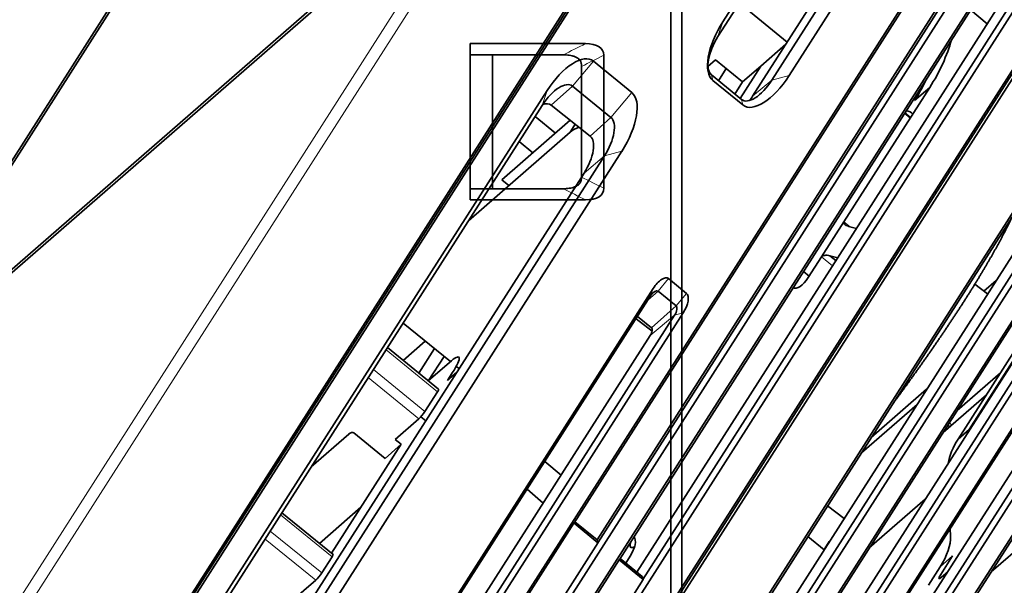
# Model space of a CAD drawing. Units: millimetres. Extents: x -112 to 133, y -133 to 110.
# Drawn here: x 38 to 82, y 27 to 52 of the extents above; entities that cross this region are included whole.
import ezdxf

# ---------------------------------------------------------------- set-up
doc = ezdxf.new("R2010")
doc.units = ezdxf.units.MM
doc.layers.add('Top$33', color=7, linetype='Continuous', true_color=0xffffff)
doc.layers.add('Trimetric$38', color=7, linetype='Continuous', true_color=0xffffff)

msp = doc.modelspace()

# ---------------------------------------------------------------- linework, layer by layer
at = {"layer": 'Top$33', "color": 18, "linetype": 'Continuous', "lineweight": 35}
for p, q in [((67.1, 83.076), (67.1, 5.3)), ((67.6, 83.076), (67.6, 5.3)), ((58.1, 44.3), (58.1, 51.3)), ((63.278, 51.3), (58.1, 51.3)), ((62.279, 50.8), (58.1, 50.8)), ((59.1, 50.8), (59.1, 44.8)), ((64.1, 50.78), (64.1, 44.82)), ((63.1, 50.28), (63.1, 45.32)), ((58.1, 44.8), (62.279, 44.8)), ((58.1, 44.3), (63.278, 44.3))]:
    msp.add_line(p, q, dxfattribs=at)
msp.add_ellipse((61.864, 49.886), major_axis=(-2.191, -1.095), ratio=0.408248, start_param=2.940219, end_param=3.826312, dxfattribs=at)
at = {"layer": 'Top$33', "color": 18, "linetype": 'Continuous', "lineweight": 35, "extrusion": (0, 0, -1)}
msp.add_ellipse((61.864, 45.714), major_axis=(2.191, -1.095), ratio=0.408248, start_param=6.081812, end_param=6.967905, dxfattribs=at)
at = {"layer": 'Top$33', "color": 8, "linetype": 'Continuous', "lineweight": 18}
for points in [[(63.278, 51.3), (62.945, 51.133), (62.612, 50.967), (62.279, 50.8)], [(63.101, 50.28), (63.434, 50.447), (63.767, 50.613), (64.1, 50.78)], [(64.1, 44.82), (63.767, 44.987), (63.434, 45.153), (63.1, 45.32)], [(62.279, 44.8), (62.612, 44.633), (62.945, 44.467), (63.278, 44.3)]]:
    msp.add_open_spline(points, degree=3, dxfattribs=at)
at = {"layer": 'Top$33', "color": 18, "linetype": 'Continuous', "lineweight": 35}
for points, knots in [([(62.279, 50.8), (62.325, 50.8), (62.371, 50.799), (62.462, 50.793), (62.508, 50.788), (62.598, 50.775), (62.643, 50.766), (62.709, 50.749), (62.732, 50.742), (62.776, 50.727), (62.797, 50.719), (62.84, 50.701), (62.86, 50.691), (62.901, 50.668), (62.921, 50.656), (62.958, 50.629), (62.976, 50.614), (63, 50.589), (63.008, 50.581), (63.023, 50.563), (63.043, 50.535), (63.06, 50.505), (63.073, 50.473), (63.077, 50.462), (63.084, 50.44), (63.087, 50.429), (63.095, 50.395), (63.098, 50.372), (63.102, 50.326), (63.103, 50.303), (63.102, 50.28)], [0, 0, 0, 0, 0.125, 0.125, 0.25, 0.25, 0.375, 0.375, 0.4375, 0.4375, 0.5, 0.5, 0.5625, 0.5625, 0.625, 0.625, 0.6875, 0.6875, 0.71875, 0.71875, 0.75, 0.8125, 0.8125, 0.84375, 0.84375, 0.875, 0.875, 0.9375, 0.9375, 1, 1, 1, 1]), ([(63.102, 45.32), (63.102, 45.274), (63.099, 45.228), (63.086, 45.172), (63.083, 45.161), (63.076, 45.139), (63.072, 45.128), (63.058, 45.096), (63.048, 45.076), (63.029, 45.047), (63.022, 45.037), (63.007, 45.019), (62.984, 44.993), (62.958, 44.971), (62.93, 44.95), (62.92, 44.944), (62.9, 44.931), (62.89, 44.925), (62.86, 44.909), (62.84, 44.899), (62.797, 44.881), (62.776, 44.872), (62.732, 44.858), (62.71, 44.851), (62.643, 44.834), (62.598, 44.825), (62.508, 44.812), (62.462, 44.807), (62.371, 44.801), (62.325, 44.8), (62.279, 44.8)], [0, 0, 0, 0, 0.125, 0.125, 0.15625, 0.15625, 0.1875, 0.1875, 0.25, 0.25, 0.28125, 0.28125, 0.3125, 0.375, 0.375, 0.40625, 0.40625, 0.4375, 0.4375, 0.5, 0.5, 0.5625, 0.5625, 0.625, 0.625, 0.75, 0.75, 0.875, 0.875, 1, 1, 1, 1])]:
    msp.add_open_spline(points, degree=3, knots=knots, dxfattribs=at)
at = {"layer": 'Trimetric$38', "color": 18, "linetype": 'Continuous', "lineweight": 35}
for p, q in [((32.468, 5.758, -53.199), (93.549, 101.279, -21.301)), ((69.441, 52.284, -51.491), (94.255, 91.089, -38.532)), ((69.22, 51.62, -52.101), (94.034, 90.426, -39.142)), ((101.14, 89.985, -53.436), (44.362, 1.193, -83.087)), ((46.664, -5.795, -98.385), (107.744, 89.726, -66.487)), ((46.826, -5.927, -98.901), (107.906, 89.594, -67.003)), ((45.712, 0.095, -87.383), (102.489, 88.887, -57.731)), ((46.76, -5.798, -98.574), (107.435, 89.088, -66.888)), ((103.164, 88.338, -59.879), (46.386, -0.454, -89.53)), ((96.443, 88.465, -46.812), (71.629, 49.659, -59.77)), ((97.223, 88.673, -47.982), (72.409, 49.868, -60.94)), ((70.772, 48.941, -59.249), (95.585, 87.746, -46.29)), ((47.736, -1.552, -93.826), (104.513, 87.24, -64.174)), ((63.235, 86.222, 13.281), (30.524, 35.067, -3.801)), ((63.476, 86.432, 13.147), (30.766, 35.277, -3.936)), ((108.292, 84.165, -76.201), (51.514, -4.627, -105.852)), ((52.863, -5.725, -110.148), (109.641, 83.067, -80.497)), ((110.316, 82.518, -82.644), (53.538, -6.274, -112.295)), ((54.887, -7.372, -116.591), (111.665, 81.419, -86.939)), ((112.34, 80.87, -89.087), (55.562, -7.922, -118.738)), ((56.912, -9.02, -123.034), (113.689, 79.772, -93.382)), ((114.364, 79.223, -95.53), (57.586, -9.569, -125.181)), ((32.065, 5.295, -53.148), (69.412, 63.7, -33.644)), ((62.757, 29.802, -73.728), (82.521, 60.71, -63.407)), ((59.589, 60.364, -20.034), (30.766, 35.277, -3.936)), ((59.379, 60.035, -20.144), (-17.429, -6.815, 22.753)), ((83.593, 59.843, -66.811), (63.83, 28.935, -77.132)), ((63.8, 29.061, -76.879), (83.146, 59.316, -66.776)), ((64.781, 28.155, -80.171), (84.545, 59.062, -69.85)), ((85.618, 58.196, -73.254), (65.854, 27.288, -83.575)), ((32.171, 5.616, -52.852), (64.764, 56.586, -35.831)), ((84.321, 56.929, -72.746), (65.579, 27.619, -82.534)), ((69.912, 23.985, -96.492), (89.673, 54.889, -86.172)), ((90.743, 54.019, -89.577), (70.981, 23.115, -99.897)), ((72.325, 51.371, -58.437), (70.178, 53.119, -51.601)), ((71.936, 22.338, -102.935), (91.697, 53.242, -92.615)), ((70.683, 23.466, -98.778), (89.367, 52.685, -89.021)), ((80.547, 52.809, -71.938), (81.287, 52.183, -74.331)), ((92.767, 52.371, -96.02), (73.005, 21.467, -106.34)), ((71.144, 50.298, -57.846), (72.261, 51.27, -58.471)), ((73.96, 20.691, -109.378), (93.721, 51.595, -99.058)), ((72.713, 21.814, -105.24), (91.411, 51.055, -95.475)), ((63.63, 50.512, -43.125), (65.357, 49.107, -48.623)), ((68.77, 50.277, -53.333), (69.108, 50.571, -53.522)), ((69.108, 50.571, -53.522), (70.322, 49.583, -57.388)), ((94.791, 50.724, -102.463), (75.03, 19.82, -112.783)), ((70.273, 48.799, -58.515), (68.924, 49.897, -54.219)), ((69.586, 50.183, -55.043), (69.24, 49.641, -55.224)), ((70.215, 48.846, -58.331), (71.144, 50.298, -57.846)), ((71.144, 50.298, -57.846), (70.322, 49.583, -57.388)), ((75.984, 19.044, -115.821), (95.745, 49.947, -105.501)), ((70.338, 48.553, -59.022), (68.989, 49.652, -54.727)), ((70.322, 49.583, -57.388), (69.976, 49.041, -57.569)), ((36.745, 10.393, -54.165), (61.559, 49.198, -41.207)), ((62.694, 49.395, -43.073), (64.421, 47.989, -48.571)), ((74.743, 20.162, -111.702), (93.455, 49.424, -101.93)), ((78.715, 49.335, -73.845), (74.87, 43.321, -75.853)), ((78.039, 48.746, -73.467), (78.715, 49.335, -73.845)), ((36.524, 9.729, -54.776), (61.338, 48.535, -41.817)), ((63.49, 47.16, -48.08), (61.735, 48.541, -42.568)), ((77.589, 48.184, -73.483), (77.841, 47.969, -74.301)), ((59.525, 45.2, -43.543), (62.59, 47.867, -45.255)), ((61.017, 48.032, -41.985), (61.927, 47.291, -44.884)), ((62.591, 47.329, -46.096), (58.026, 43.356, -43.547)), ((62.82, 47.687, -45.977), (62.591, 47.329, -46.096)), ((60.918, 46.412, -44.321), (60.302, 46.914, -42.358)), ((64.905, 46.475, -51.859), (40.091, 7.669, -64.818)), ((64.125, 46.266, -50.689), (39.311, 7.461, -63.648)), ((38.398, 6.695, -63.092), (63.212, 45.501, -50.133)), ((59.846, 44.939, -44.563), (59.525, 45.2, -43.543)), ((74.87, 43.321, -75.853), (73.86, 41.743, -76.38)), ((75.429, 43.022, -77.39), (75.08, 43.113, -76.581)), ((73.86, 41.743, -76.38), (73.268, 40.816, -76.69)), ((74.507, 41.58, -77.872), (74.239, 41.798, -77.02)), ((74.239, 41.798, -77.02), (74.587, 41.706, -77.829)), ((74.275, 41.767, -77.137), (74.286, 41.784, -77.131)), ((73.31, 40.882, -76.668), (73.049, 41.084, -75.854)), ((67.001, 40.769, -64.764), (67.811, 40.11, -67.342)), ((80.481, 34.011, -101.107), (84.825, 40.803, -98.839)), ((81.149, 40.209, -92.728), (81.69, 40.679, -93.03)), ((42.338, 2.841, -76.644), (66.311, 40.331, -64.125)), ((66.533, 40.21, -64.738), (67.343, 39.551, -67.316)), ((84.329, 40.372, -98.562), (79.986, 33.58, -100.831)), ((81.311, 40.087, -93.228), (80.738, 40.52, -91.455)), ((42.228, 2.509, -76.95), (66.2, 39.999, -64.43)), ((67.27, 39.128, -67.835), (43.297, 1.638, -80.355)), ((67.66, 39.232, -68.42), (43.688, 1.743, -80.94)), ((66.265, 38.408, -67.032), (65.544, 38.972, -64.773)), ((66.24, 38.569, -66.735), (65.606, 39.069, -64.741)), ((57.22, 37.051, -51.827), (55.099, 38.778, -45.076)), ((42.762, 1.592, -79.403), (66.181, 38.216, -67.172)), ((56.688, 35.809, -52.746), (54.394, 37.676, -45.443)), ((56.094, 37.968, -48.243), (55.099, 37.102, -47.688)), ((56.503, 37.635, -49.545), (55.798, 36.533, -49.913)), ((56.935, 37.284, -50.919), (56.242, 36.201, -51.281)), ((57.178, 37.015, -51.803), (56.225, 36.186, -51.271)), ((57.607, 36.736, -53.06), (57.481, 36.839, -52.657)), ((57.497, 36.564, -53.118), (57.093, 36.212, -52.892)), ((57.093, 36.212, -52.892), (57.303, 36.541, -52.782)), ((57.096, 36.216, -52.891), (57.5, 36.568, -53.116)), ((81.886, 36.552, -99.838), (79.944, 34.861, -98.753)), ((78.576, 35.81, -94.656), (76.088, 33.645, -93.267)), ((56.076, 34.814, -53.123), (56.644, 35.702, -52.827)), ((81.256, 35.566, -100.168), (79.313, 33.875, -99.083)), ((75.657, 32.97, -93.492), (78.145, 35.135, -94.881)), ((54.742, 33.566, -52.514), (55.805, 34.491, -53.108)), ((56.113, 34.4, -53.84), (55.893, 34.579, -53.139)), ((79.533, 34.22, -98.967), (79.606, 34.13, -99.246)), ((79.986, 33.58, -100.831), (80.481, 34.011, -101.107)), ((50.98, 32.337, -47.226), (52.658, 33.797, -48.163)), ((52.883, 33.857, -48.501), (54.287, 32.715, -52.969)), ((55.012, 33.346, -53.373), (54.742, 33.566, -52.514)), ((55.012, 33.346, -53.373), (51.89, 28.464, -55.004)), ((54.287, 32.715, -52.969), (55.012, 33.346, -53.373)), ((62.182, 31.962, -69.261), (61.455, 32.578, -66.908)), ((60.664, 31.341, -67.322), (61.383, 30.712, -69.678)), ((53.21, 30.528, -54.314), (51.346, 28.906, -53.273)), ((74.132, 30.586, -94.288), (74.876, 30.023, -96.588)), ((78.514, 30.886, -102.21), (76.006, 28.703, -100.81)), ((51.957, 28.409, -55.217), (49.663, 30.276, -47.914)), ((62.761, 29.813, -73.718), (60.235, 25.862, -75.037)), ((62.764, 29.81, -73.729), (63.837, 28.937, -77.143)), ((62.802, 29.872, -73.705), (63.8, 29.061, -76.879)), ((84.022, 29.847, -114.377), (81.474, 27.629, -112.954)), ((73.98, 28.622, -97.056), (73.256, 29.216, -94.745)), ((79.65, 29.227, -106.971), (79.635, 29.566, -106.414)), ((61.317, 24.988, -78.472), (63.843, 28.939, -77.153)), ((63.835, 28.94, -77.136), (63.8, 29.061, -76.879)), ((65.379, 28.721, -80.433), (65.449, 28.661, -80.659)), ((73.977, 28.625, -97.045), (74.213, 28.994, -96.922)), ((74.216, 28.991, -96.933), (74.213, 28.994, -96.922)), ((51.45, 27.579, -55.539), (51.912, 28.303, -55.298)), ((65.284, 28.331, -80.859), (65.086, 28.021, -80.963)), ((79.742, 28.342, -108.526), (79.187, 27.859, -108.216)), ((79.209, 27.51, -108.804), (79.742, 28.342, -108.526)), ((64.785, 28.166, -80.161), (62.259, 24.215, -81.48)), ((64.788, 28.163, -80.172), (65.861, 27.29, -83.586)), ((64.829, 28.229, -80.146), (65.821, 27.422, -83.303)), ((78.655, 27.027, -108.494), (79.187, 27.859, -108.216)), ((65.859, 27.292, -83.579), (65.821, 27.422, -83.303)), ((79.522, 27.636, -109.206), (79.241, 27.391, -109.048)), ((50.115, 26.331, -54.93), (51.179, 27.256, -55.524)), ((63.341, 23.34, -84.915), (65.867, 27.291, -83.596))]:
    msp.add_line(p, q, dxfattribs=at)
at = {"layer": 'Trimetric$38', "color": 8, "linetype": 'Continuous', "lineweight": 18}
for p, q in [((27.599, 9.365, -38.254), (60.129, 60.238, -21.265)), ((26.848, 9.162, -37.132), (59.379, 60.035, -20.144)), ((69.441, 52.284, -51.491), (69.22, 51.62, -52.101)), ((63.63, 50.512, -43.125), (62.694, 49.395, -43.073)), ((68.989, 49.652, -54.727), (68.924, 49.897, -54.219)), ((70.772, 48.941, -59.249), (71.629, 49.659, -59.77)), ((72.409, 49.868, -60.94), (71.629, 49.659, -59.77)), ((61.559, 49.198, -41.207), (61.338, 48.535, -41.817)), ((61.735, 48.541, -42.568), (62.694, 49.395, -43.073)), ((65.357, 49.107, -48.623), (64.421, 47.989, -48.571)), ((70.338, 48.553, -59.022), (70.273, 48.799, -58.515)), ((77.86, 47.997, -74.292), (77.608, 48.213, -73.473)), ((63.49, 47.16, -48.08), (64.421, 47.989, -48.571)), ((64.905, 46.475, -51.859), (64.125, 46.266, -50.689)), ((64.125, 46.266, -50.689), (63.212, 45.501, -50.133)), ((74.87, 43.321, -75.853), (75.148, 43.095, -76.737)), ((74.354, 41.341, -77.951), (73.86, 41.743, -76.38)), ((67.001, 40.769, -64.764), (66.533, 40.21, -64.738)), ((66.074, 39.801, -64.496), (66.533, 40.21, -64.738)), ((66.2, 39.999, -64.43), (66.311, 40.331, -64.125)), ((67.343, 39.551, -67.316), (67.811, 40.11, -67.342)), ((66.24, 38.569, -66.735), (67.343, 39.551, -67.316)), ((67.27, 39.128, -67.835), (66.181, 38.216, -67.172)), ((67.66, 39.232, -68.42), (67.27, 39.128, -67.835)), ((56.644, 35.702, -52.827), (54.334, 37.582, -45.475)), ((53.766, 36.694, -45.771), (56.076, 34.814, -53.123)), ((55.805, 34.491, -53.108), (53.538, 36.336, -45.891)), ((79.601, 34.326, -98.932), (79.696, 34.208, -99.296)), ((51.912, 28.303, -55.298), (49.603, 30.183, -47.946)), ((49.14, 29.459, -48.187), (51.45, 27.579, -55.539)), ((51.179, 27.256, -55.524), (48.911, 29.101, -48.307))]:
    msp.add_line(p, q, dxfattribs=at)
at = {"layer": 'Trimetric$38', "color": 18, "linetype": 'Continuous', "lineweight": 35, "extrusion": (0.718873, -0.585049, 0.375419)}
for centre, major_axis, ratio, start_param, end_param in [((70.25, 51.625, -54.068), (0, 1.62, 2.525), 0.718873, 0.57051, 2.141307), ((69.75, 51.189, -53.788), (0, -1.061, -1.653), 0.718873, 3.712103, 5.282899), ((77.366, 50.433, -69.549), (0, 2.7, 4.208), 0.718873, 3.712103, 4.338835), ((62.369, 48.539, -43.784), (0, 1.62, 2.525), 0.718873, 5.282899, 6.853696), ((61.868, 48.103, -43.504), (0, -1.061, -1.653), 0.718873, 2.141307, 3.712103), ((71.099, 50.091, -58.083), (0, -1.061, -1.653), 0.718873, 5.282899, 6.853696), ((71.6, 50.526, -58.363), (0, 1.62, 2.525), 0.718873, 2.141307, 3.712103), ((76.689, 49.845, -69.172), (0, -2.7, -4.208), 0.718873, 0.57051, 0.867629), ((64.096, 47.133, -49.282), (0, 1.62, 2.525), 0.718873, 3.712103, 5.282899), ((60.937, 47.293, -42.985), (-0.014, 1.012, 1.604), 0.72211, 5.2755, 5.801664), ((70.25, 49.352, -57.61), (-0.014, 1.015, 1.609), 0.72211, 3.551388, 3.704399), ((68.024, 36.085, -74.022), (-9.869, -12.126), 0.375419, 3.101096, 3.24747), ((63.595, 46.698, -49.002), (0, -1.061, -1.653), 0.718873, 0.57051, 2.141307), ((62.861, 47.109, -46.955), (-0.463, 0, 0.886), 0.585049, 5.062801, 5.80191), ((62.691, 45.911, -48.498), (-0.014, 1.013, 1.606), 0.72211, 3.704399, 5.2755), ((75.164, 43.245, -76.537), (-0.292, 0.081, 0.685), 0.214739, 0.02878, 1.599577), ((74.155, 41.666, -77.064), (-0.292, 0.081, 0.685), 0.214739, 4.741169, 6.311966), ((66.581, 40.111, -64.984), (0, 0.54, 0.842), 0.718873, 5.282899, 6.853696), ((72.998, 41.036, -75.83), (0, -0.54, -0.842), 0.718873, 5.332728, 6.853696), ((66.33, 39.893, -64.844), (0, -0.26, -0.406), 0.718873, 2.141307, 3.712103), ((67.39, 39.452, -67.561), (0, 0.54, 0.842), 0.718873, 3.712103, 5.282899), ((67.14, 39.234, -67.421), (0, -0.26, -0.406), 0.718873, 0.57051, 2.141307), ((66.07, 38.303, -66.824), (-0.003, 0.216, 0.342), 0.72211, 3.704399, 5.2755), ((56.337, 35.7, -52.242), (-1.262, -1.551), 0.375419, 2.25392, 3.824717), ((56.499, 35.576, -52.746), (-0.189, -0.233), 0.375419, 2.25392, 3.141593), ((55.931, 34.688, -53.042), (-0.189, -0.233), 0.375419, 0.683124, 2.25392), ((52.738, 33.731, -48.421), (-0.139, 0, 0.266), 0.585049, 4.231114, 5.80191), ((80.517, 33.134, -102.544), (0.015, 1.093, 1.675), 0.715559, 0.577998, 1.382986), ((65.014, 28.551, -80), (0, -0.54, -0.842), 0.718873, 0.57051, 2.091478), ((78.656, 28.306, -106.502), (0.015, 1.093, 1.675), 0.715559, 3.71959, 4.77124), ((67.107, 30.954, -80.261), (-1.809, -2.223), 0.375419, 5.908275, 6.456449), ((55.953, 16.536, -81.371), (-9.869, -12.126), 0.375419, 3.285743, 3.314856), ((51.767, 28.177, -55.217), (-0.189, -0.233), 0.375419, 2.25392, 3.141593), ((51.305, 27.453, -55.458), (-0.189, -0.233), 0.375419, 0.683124, 2.25392), ((79.451, 27.72, -108.938), (-0.316, -0.388, 0), 0.375391, 5.395561, 6.966281)]:
    msp.add_ellipse(centre, major_axis=major_axis, ratio=ratio, start_param=start_param, end_param=end_param, dxfattribs=at)
at = {"layer": 'Trimetric$38', "color": 8, "linetype": 'Continuous', "lineweight": 18, "extrusion": (0.718873, -0.585049, 0.375419)}
for start_param, end_param in [(2.25392, 2.345247), (2.162591, 2.25392)]:
    msp.add_ellipse((71.913, 32.92, -86.4), major_axis=(-10.981, -13.492), ratio=0.375419, start_param=start_param, end_param=end_param, dxfattribs=at)
at = {"layer": 'Trimetric$38', "color": 18, "linetype": 'Continuous', "lineweight": 35}
msp.add_open_spline([(77.056, 35.157, -92.761), (77.075, 35.184, -92.758), (77.131, 35.259, -92.748), (77.224, 35.384, -92.73), (77.333, 35.532, -92.709), (77.441, 35.679, -92.687), (77.548, 35.826, -92.664), (77.655, 35.972, -92.64), (77.761, 36.118, -92.616), (77.867, 36.264, -92.59), (77.971, 36.409, -92.565), (78.076, 36.554, -92.538), (78.179, 36.698, -92.511), (78.281, 36.842, -92.483), (78.383, 36.986, -92.454), (78.484, 37.129, -92.425), (78.584, 37.271, -92.395), (78.684, 37.413, -92.364), (78.783, 37.555, -92.332), (78.88, 37.696, -92.3), (78.977, 37.836, -92.267), (79.073, 37.976, -92.233), (79.169, 38.115, -92.199), (79.263, 38.254, -92.164), (79.357, 38.391, -92.128), (79.449, 38.529, -92.091), (79.541, 38.665, -92.054), (79.632, 38.801, -92.016), (79.722, 38.937, -91.978), (79.811, 39.071, -91.939), (79.899, 39.205, -91.899), (79.986, 39.338, -91.858), (80.072, 39.47, -91.817), (80.158, 39.602, -91.775), (80.242, 39.733, -91.732), (80.325, 39.863, -91.689), (80.407, 39.992, -91.645), (80.489, 40.121, -91.6), (80.569, 40.248, -91.555), (80.648, 40.375, -91.509), (80.726, 40.501, -91.463), (80.803, 40.626, -91.415), (80.879, 40.75, -91.367), (80.954, 40.873, -91.319), (81.028, 40.996, -91.27), (81.101, 41.117, -91.22), (81.172, 41.237, -91.169), (81.243, 41.357, -91.118), (81.312, 41.475, -91.066), (81.38, 41.593, -91.014), (81.448, 41.71, -90.96), (81.514, 41.825, -90.907), (81.578, 41.94, -90.852), (81.642, 42.053, -90.797), (81.705, 42.166, -90.741), (81.766, 42.278, -90.685), (81.826, 42.388, -90.628), (81.885, 42.497, -90.57), (81.942, 42.606, -90.512), (81.999, 42.713, -90.453), (82.054, 42.819, -90.393), (82.108, 42.924, -90.333), (82.161, 43.028, -90.272), (82.212, 43.13, -90.21), (82.262, 43.232, -90.148), (82.311, 43.332, -90.085), (82.354, 43.422, -90.027), (82.381, 43.479, -89.99), (82.392, 43.503, -89.975)], degree=3, knots=[0, 0, 0, 0, 0.008071, 0.023197, 0.038326, 0.053458, 0.068593, 0.08373, 0.098871, 0.114016, 0.129163, 0.144315, 0.15947, 0.174629, 0.189792, 0.20496, 0.220132, 0.235308, 0.250489, 0.265675, 0.280866, 0.296063, 0.311264, 0.326472, 0.341685, 0.356904, 0.372129, 0.387361, 0.402599, 0.417844, 0.433096, 0.448356, 0.463622, 0.478897, 0.494179, 0.50947, 0.524769, 0.540076, 0.555393, 0.570718, 0.586053, 0.601398, 0.616752, 0.632117, 0.647492, 0.662877, 0.678273, 0.69368, 0.709099, 0.724528, 0.73997, 0.755423, 0.770887, 0.786364, 0.801852, 0.817353, 0.832865, 0.848389, 0.863925, 0.879472, 0.895031, 0.9106, 0.926179, 0.941768, 0.957365, 0.972971, 0.988583, 1, 1, 1, 1], dxfattribs=at)

doc.saveas('drawing.dxf')
